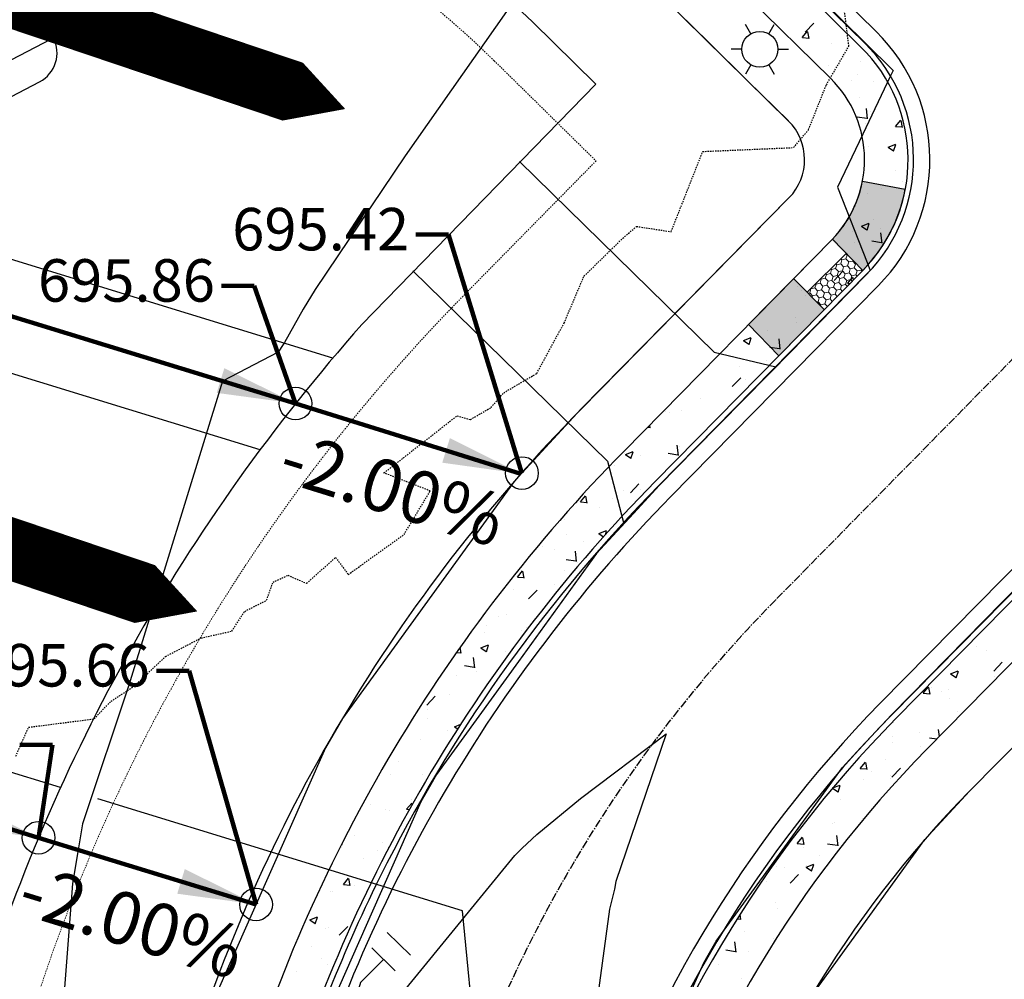
# Model space of a CAD drawing. Units: feet. Extents: x 2256583 to 2266763, y 13819650 to 13831317.
# Drawn here: x 2260234 to 2260325, y 13824967 to 13825055 of the extents above; entities that cross this region are included whole.
import ezdxf

# ---------------------------------------------------------------- set-up
doc = ezdxf.new("R2010")
doc.units = ezdxf.units.FT
doc.header["$MEASUREMENT"] = 0
for name, pattern in [('HIDDEN2', [0.1875, 0.125, -0.0625]), ('MP1334800$0$CENTER2', [1.125, 0.75, -0.125, 0.125, -0.125]), ('MP1334800$0$HIDDEN2', [0.1875, 0.125, -0.0625])]:
    doc.linetypes.add(name, pattern=pattern)
for name, color, linetype in [('C-TOPO-ANNO', 21, 'Continuous'), ('CE-TOPO-MINR', 39, 'HIDDEN2'), ('CP-ANNO-MARK', 51, 'Continuous'), ('CP-LOT-LINE', 3, 'Continuous'), ('CP-PAD-STBK', 4, 'Continuous'), ('CP-TOPO-ANNO-CONT', 51, 'Continuous'), ('CP-TOPO-ANNO-SPOT', 51, 'Continuous'), ('CP-TOPO-MAJR', 5, 'Continuous'), ('CP-TOPO-MINR', 4, 'Continuous'), ('MP1334800$0$CP-CENTER-LINE', 1, 'MP1334800$0$CENTER2'), ('MP1334800$0$CP-CURB-BACK', 253, 'Continuous'), ('MP1334800$0$CP-CURB-FACE', 253, 'Continuous'), ('MP1334800$0$CP-CURB-GUTTER', 253, 'Continuous'), ('MP1334800$0$CP-HOUS-DRVY-EXHIBIT-14FT-U1', 51, 'Continuous'), ('MP1334800$0$CP-LOT-LINE', 253, 'Continuous'), ('MP1334800$0$CP-ROW-LINE', 253, 'Continuous'), ('MP1334800$0$CP-SSWR-LINE', 3, 'Continuous'), ('MP1334800$0$CP-SWALK-HATCH', 253, 'Continuous'), ('MP1334800$0$CP-SWALK-LINE', 253, 'Continuous'), ('MP1334800$0$CP-WATR-STRC', 2, 'Continuous'), ('MP1334800$0$CP-WATR-STRC-SCHOOL', 2, 'Continuous')]:
    doc.layers.add(name, color=color, linetype=linetype)
for name, color, linetype, lineweight in [('CP-FLOW-TEXT-U3', 250, 'Continuous', 0), ('MP1334800$0$ASGR001 Base$0$U1C-C-SDWK-ADA', 253, 'Continuous', 0), ('MP1334800$0$ASGR001 Base$0$U1C-C-SDWK-ADA-PATT', 253, 'Continuous', 0), ('MP1334800$0$CP-ESMT-LINE', 2, 'MP1334800$0$HIDDEN2', 0)]:
    doc.layers.add(name, color=color, linetype=linetype, lineweight=lineweight)
doc.layers.add('CP-GRADE-BOUNDRY', color=7, linetype='Continuous', plot=False)
doc.styles.add('A_PD-DIMS', font='simplex.shx')
doc.styles.add('SIMPLEX', font='simplex.shx')
doc.dimstyles.new('pd_basic_PD-080', dxfattribs={"dimtxt": 0.08, "dimasz": 0.1, "dimexe": 0.08, "dimexo": 0.08, "dimgap": 0.05, "dimtad": 0, "dimtih": 1, "dimtoh": 1, "dimrnd": 0.01, "dimzin": 0, "dimdsep": 46, "dimtxsty": 'A_PD-DIMS', "dimcen": 0.08, "dimclrd": 256, "dimclre": 256, "dimclrt": 256, "dimaunit": 1, "dimadec": 4, "dimazin": 0, "dimtfac": 1, "dimtofl": 0, "dimtmove": 0, "dimatfit": 3, "dimfxl": 1, "dimtfill": 1, "dimtolj": 1, "dimtzin": 0, "dimarcsym": 0})

# ---------------------------------------------------------------- blocks, each defined once
blk = doc.blocks.new('*U178')
for p, q in [((-1.566, 0.601), (-0.458, 1.613)), ((0, 0), (-1.012, 1.107)), ((0.387, -1.449), (0, 0)), ((-0.338, -1.643), (1.112, -1.256))]:
    blk.add_line(p, q)
at = {"layer": 'MP1334800$0$CP-WATR-STRC-SCHOOL', "color": 250}
for p, q in [((-2.24, 1.34), (-1.133, 2.351)), ((-0.08, -2.609), (1.37, -2.222))]:
    blk.add_line(p, q, dxfattribs=at)

msp = doc.modelspace()

# ---------------------------------------------------------------- hatches: boundary and pattern name
at = {"layer": 'MP1334800$0$CP-SWALK-LINE'}
h = msp.add_hatch(color=256, dxfattribs=at)
h.dxf.hatch_style = 1
edge = h.paths.add_edge_path()
edge.add_arc((2260301.424, 13825042.422), 10.5, 315.46822, 349.2229, ccw=False)
edge.add_line((2260308.909, 13825035.058), (2260311.76, 13825032.253))
edge.add_arc((2260301.424, 13825042.422), 14.5, 315.46816, 349.22296)
edge.add_line((2260315.668, 13825039.711), (2260311.738, 13825040.459))
h = msp.add_hatch(color=256, dxfattribs=at)
h.dxf.hatch_style = 1
h.paths.add_polyline_path([(2260305.46, 13825031.51), (2260301.271, 13825027.295), (2260304.058, 13825024.424), (2260308.237, 13825028.628)])

# ---------------------------------------------------------------- linework, layer by layer
for p, q in [((2260301.49, 13825053.976), (2260300.996, 13825054.832)), ((2260303.137, 13825053.976), (2260303.631, 13825054.832)), ((2260300.667, 13825052.55), (2260299.679, 13825052.55)), ((2260303.96, 13825052.55), (2260304.948, 13825052.55)), ((2260301.49, 13825051.124), (2260300.996, 13825050.269)), ((2260303.137, 13825051.124), (2260303.631, 13825050.269))]:
    msp.add_line(p, q)
msp.add_circle((2260302.314, 13825052.55), 1.647)
at = {"layer": 'CE-TOPO-MINR', "color": 39, "linetype": 'HIDDEN2', "lineweight": -3, "elevation": 698}
msp.add_lwpolyline([(2260234.028, 13824987.676), (2260235.207, 13824990.337), (2260241.226, 13824991.104), (2260242.77, 13824992.728), (2260244.95, 13824994.138), (2260247.774, 13824996.831), (2260251.033, 13824998.527), (2260253.847, 13824999.154), (2260255.038, 13825000.969), (2260257.046, 13825001.988), (2260257.635, 13825003.657), (2260258.998, 13825004.276), (2260260.709, 13825003.55), (2260263.382, 13825005.918), (2260264.545, 13825004.35), (2260269.659, 13825008.023), (2260272.066, 13825012.018), (2260267.82, 13825013.671), (2260274.535, 13825018.919), (2260275.748, 13825018.569), (2260277.645, 13825019.678), (2260278.808, 13825021.029), (2260281.838, 13825022.804), (2260284.361, 13825027.438), (2260286.175, 13825031.726), (2260289.732, 13825035.21), (2260291, 13825036.298), (2260294.177, 13825035.811), (2260297.077, 13825043.175), (2260305.415, 13825043.532), (2260306.781, 13825045.166), (2260308.419, 13825049.286), (2260310.486, 13825052.838), (2260309.782, 13825058.531)], dxfattribs=at)
at = {"layer": 'CP-ANNO-MARK', "color": 51, "linetype": 'Continuous', "lineweight": -3}
for centre in [(2260259.703, 13825020.04, 695.859), (2260280.485, 13825013.663, 695.425), (2260236.125, 13824980.198, 696.076)]:
    msp.add_circle(centre, 1.5, dxfattribs=at)
at = {"layer": 'CP-GRADE-BOUNDRY'}
for p, q in [((2260288.456, 13825062.193), (2260297.633, 13825053.165)), ((2260297.633, 13825053.165), (2260301.198, 13825049.658)), ((2260301.198, 13825049.658), (2260304.933, 13825045.983)), ((2260304.988, 13825038.915), (2260285.928, 13825019.542)), ((2260285.928, 13825019.542), (2260279.767, 13825012.889)), ((2260279.767, 13825012.889), (2260264.005, 13824991.139)), ((2260321.571, 13824984.476), (2260333.804, 13824996.91)), ((2260264.005, 13824991.139), (2260262.444, 13824988.458)), ((2260262.444, 13824988.458), (2260250.319, 13824961.073)), ((2260317.464, 13824980.041), (2260321.571, 13824984.476)), ((2260306.955, 13824965.54), (2260317.464, 13824980.041))]:
    msp.add_line(p, q, dxfattribs=at)
msp.add_arc((2260301.424, 13825042.422), 5, 315.46816, 45.46816, dxfattribs=at)
at = {"layer": 'CP-LOT-LINE'}
for p, q in [((2260280.485, 13825013.663), (2260129.003, 13825060.147)), ((2260256.076, 13824974.076), (2260115.796, 13825017.122))]:
    msp.add_line(p, q, dxfattribs=at)
at = {"layer": 'CP-PAD-STBK'}
for p, q in [((2260281.441, 13825055.062), (2260287.257, 13825049.34)), ((2260263.13, 13825024.219), (2260173.49, 13825051.726)), ((2260287.257, 13825049.34), (2260265.794, 13825027.289)), ((2260256.451, 13825015.808), (2260170.556, 13825042.166)), ((2260238.143, 13824984.809), (2260160.284, 13825008.701))]:
    msp.add_line(p, q, dxfattribs=at)
for centre, radius, start, end in [((2260218.314, 13824990.894), 90.014, 45.46816, 72.94077), ((2260392.87, 13824914.333), 170.021, 138.36674, 162.94077), ((2260392.87, 13824914.333), 80.014, 135.46816, 162.94077)]:
    msp.add_arc(centre, radius, start, end, dxfattribs=at)
at = {"layer": 'CP-TOPO-ANNO-CONT', "color": 51, "linetype": 'Continuous', "lineweight": -3}
msp.add_line((2260227.996, 13825045.284, 697), (2260236.204, 13825049.566, 697), dxfattribs=at)
for start, end in [(27.54801, 117.54801), (297.54801, 27.54801)]:
    msp.add_arc((2260234.817, 13825052.226, 697), 3, start, end, dxfattribs=at)
at = {"layer": 'CP-TOPO-MAJR', "color": 5, "linetype": 'Continuous', "lineweight": -3, "elevation": 695}
for points in [[(2260308.248, 13825056.825), (2260309.952, 13825055.138), (2260311.972, 13825053.138), (2260314.543, 13825050.592), (2260314.29, 13825050.062), (2260311.76, 13825044.761), (2260309.458, 13825039.911), (2260312.165, 13825032.981), (2260312.45, 13825032.252), (2260312.116, 13825031.896), (2260306.156, 13825025.826), (2260305.299, 13825024.953), (2260296.385, 13825015.873), (2260293.079, 13825012.506), (2260291.089, 13825010.353), (2260287.337, 13825006.293), (2260280.159, 13824996.37), (2260272.649, 13824985.987), (2260272.126, 13824985.086), (2260271.195, 13824983.484), (2260261.175, 13824960.796)], [(2260294.738, 13824963.267), (2260297.163, 13824968.726), (2260297.567, 13824969.418), (2260298.31, 13824970.692), (2260303.885, 13824978.365), (2260309.894, 13824986.636), (2260311.565, 13824988.436), (2260314.42, 13824991.512), (2260324.596, 13825001.834), (2260326.665, 13825003.933), (2260333.212, 13825010.574), (2260333.496, 13825010.862), (2260333.731, 13825011.103), (2260334.401, 13825010.76), (2260341.252, 13825007.247), (2260343.097, 13825003.867)], [(2260267.785, 13824963.822), (2260279.832, 13824978.576), (2260280.511, 13824979.251), (2260281.851, 13824980.502), (2260285.851, 13824983.793), (2260293.732, 13824989.726), (2260289.108, 13824976.177), (2260288.965, 13824975.469), (2260288.526, 13824973.635), (2260286.942, 13824961.911)]]:
    msp.add_lwpolyline(points, dxfattribs=at)
at = {"layer": 'CP-TOPO-MINR', "color": 4, "linetype": 'Continuous', "lineweight": -3}
for points, elevation in [([(2260260.3, 13825081.328), (2260251.463, 13825065.503), (2260250.437, 13825064.039), (2260246.716, 13825058.433), (2260205.186, 13825036.769), (2260199.516, 13825018.318), (2260191.966, 13824993.749), (2260190.601, 13824970.526), (2260189.247, 13824947.505), (2260189.045, 13824915.262), (2260188.952, 13824900.518), (2260184.754, 13824862.871), (2260179.934, 13824856.208), (2260182.295, 13824808.558), (2260182.302, 13824808.403), (2260181.531, 13824805.186), (2260172.666, 13824766.583), (2260172.438, 13824765.898), (2260171.784, 13824764.553), (2260171.032, 13824763.004), (2260170.294, 13824762.059), (2260169.922, 13824761.68), (2260148.056, 13824729.033), (2260148.055, 13824729.032)], 697), ([(2260285.327, 13825064.986), (2260269.764, 13825042.768), (2260261.511, 13825030.493), (2260260.406, 13825028.717), (2260258.688, 13825025.642), (2260258.562, 13825025.461), (2260258.103, 13825024.771), (2260252.986, 13825022.101), (2260244.413, 13824994.203), (2260240.275, 13824981.827), (2260240.165, 13824981.466), (2260239.766, 13824979.081), (2260239.248, 13824975.99), (2260239.184, 13824975.181), (2260237.148, 13824948.929), (2260237.073, 13824936.918), (2260237.047, 13824932.837), (2260236.952, 13824917.604)], 696)]:
    msp.add_lwpolyline(points, dxfattribs=dict(at, elevation=elevation))
at = {"layer": 'MP1334800$0$ASGR001 Base$0$U1C-C-SDWK-ADA'}
for p, q in [((2260310.248, 13825033.821), (2260306.648, 13825030.271)), ((2260305.44, 13825031.489), (2260308.258, 13825028.649))]:
    msp.add_line(p, q, dxfattribs=at)
at = {"layer": 'MP1334800$0$ASGR001 Base$0$U1C-C-SDWK-ADA-PATT', "linetype": 'Continuous'}
for p, q in [((2260310.328, 13825033.668), (2260310.215, 13825033.789)), ((2260309.377, 13825032.782), (2260309.29, 13825032.876)), ((2260309.377, 13825032.782), (2260309.743, 13825032.867)), ((2260309.743, 13825032.867), (2260309.853, 13825033.225)), ((2260309.999, 13825032.592), (2260309.743, 13825032.867)), ((2260309.853, 13825033.225), (2260309.753, 13825033.333)), ((2260309.853, 13825033.225), (2260310.218, 13825033.309)), ((2260310.218, 13825033.309), (2260310.328, 13825033.668)), ((2260310.474, 13825033.035), (2260310.218, 13825033.309)), ((2260310.328, 13825033.668), (2260310.384, 13825033.681)), ((2260310.364, 13825032.676), (2260310.474, 13825033.035)), ((2260310.474, 13825033.035), (2260310.839, 13825033.119)), ((2260310.839, 13825033.119), (2260310.86, 13825033.187)), ((2260311.095, 13825032.845), (2260310.839, 13825033.119)), ((2260311.095, 13825032.845), (2260311.172, 13825032.863)), ((2260308.427, 13825031.897), (2260308.364, 13825031.964)), ((2260308.427, 13825031.897), (2260308.792, 13825031.981)), ((2260308.792, 13825031.981), (2260308.902, 13825032.339)), ((2260309.048, 13825031.706), (2260308.792, 13825031.981)), ((2260308.902, 13825032.339), (2260308.827, 13825032.42)), ((2260308.902, 13825032.339), (2260309.268, 13825032.424)), ((2260309.268, 13825032.424), (2260309.377, 13825032.782)), ((2260309.523, 13825032.149), (2260309.268, 13825032.424)), ((2260309.413, 13825031.791), (2260309.523, 13825032.149)), ((2260309.523, 13825032.149), (2260309.889, 13825032.234)), ((2260309.889, 13825032.234), (2260309.999, 13825032.592)), ((2260310.144, 13825031.959), (2260309.889, 13825032.234)), ((2260309.999, 13825032.592), (2260310.364, 13825032.676)), ((2260310.035, 13825031.601), (2260310.144, 13825031.959)), ((2260310.144, 13825031.959), (2260310.51, 13825032.043)), ((2260310.62, 13825032.402), (2260310.364, 13825032.676)), ((2260310.51, 13825032.043), (2260310.62, 13825032.402)), ((2260310.766, 13825031.769), (2260310.51, 13825032.043)), ((2260310.62, 13825032.402), (2260310.985, 13825032.486)), ((2260310.985, 13825032.486), (2260311.095, 13825032.845)), ((2260311.241, 13825032.212), (2260310.985, 13825032.486)), ((2260311.131, 13825031.853), (2260311.241, 13825032.212)), ((2260311.241, 13825032.212), (2260311.606, 13825032.296)), ((2260311.606, 13825032.296), (2260311.633, 13825032.384)), ((2260311.702, 13825032.194), (2260311.606, 13825032.296)), ((2260307.476, 13825031.011), (2260307.439, 13825031.051)), ((2260307.476, 13825031.011), (2260307.842, 13825031.095)), ((2260307.842, 13825031.095), (2260307.952, 13825031.454)), ((2260308.098, 13825030.821), (2260307.842, 13825031.095)), ((2260307.952, 13825031.454), (2260307.902, 13825031.507)), ((2260307.952, 13825031.454), (2260308.317, 13825031.538)), ((2260308.317, 13825031.538), (2260308.427, 13825031.897)), ((2260308.573, 13825031.264), (2260308.317, 13825031.538)), ((2260308.463, 13825030.905), (2260308.573, 13825031.264)), ((2260308.573, 13825031.264), (2260308.938, 13825031.348)), ((2260308.938, 13825031.348), (2260309.048, 13825031.706)), ((2260309.194, 13825031.073), (2260308.938, 13825031.348)), ((2260309.048, 13825031.706), (2260309.413, 13825031.791)), ((2260309.084, 13825030.715), (2260309.194, 13825031.073)), ((2260309.194, 13825031.073), (2260309.559, 13825031.158)), ((2260309.669, 13825031.516), (2260309.413, 13825031.791)), ((2260309.559, 13825031.158), (2260309.669, 13825031.516)), ((2260309.815, 13825030.883), (2260309.559, 13825031.158)), ((2260309.669, 13825031.516), (2260310.035, 13825031.601)), ((2260310.29, 13825031.326), (2260310.035, 13825031.601)), ((2260310.181, 13825030.968), (2260310.29, 13825031.326)), ((2260310.29, 13825031.326), (2260310.656, 13825031.41)), ((2260310.656, 13825031.41), (2260310.766, 13825031.769)), ((2260310.79, 13825031.267), (2260310.656, 13825031.41)), ((2260310.766, 13825031.769), (2260311.131, 13825031.853)), ((2260311.246, 13825031.73), (2260311.131, 13825031.853)), ((2260306.743, 13825030.175), (2260306.891, 13825030.209)), ((2260306.891, 13825030.209), (2260307.001, 13825030.568)), ((2260307.147, 13825029.935), (2260306.891, 13825030.209)), ((2260307.001, 13825030.568), (2260306.976, 13825030.595)), ((2260307.001, 13825030.568), (2260307.367, 13825030.652)), ((2260307.367, 13825030.652), (2260307.476, 13825031.011)), ((2260307.622, 13825030.378), (2260307.367, 13825030.652)), ((2260307.513, 13825030.019), (2260307.622, 13825030.378)), ((2260307.622, 13825030.378), (2260307.988, 13825030.462)), ((2260307.988, 13825030.462), (2260308.098, 13825030.821)), ((2260308.243, 13825030.188), (2260307.988, 13825030.462)), ((2260308.098, 13825030.821), (2260308.463, 13825030.905)), ((2260308.134, 13825029.829), (2260308.243, 13825030.188)), ((2260308.243, 13825030.188), (2260308.609, 13825030.272)), ((2260308.719, 13825030.631), (2260308.463, 13825030.905)), ((2260308.609, 13825030.272), (2260308.719, 13825030.631)), ((2260308.865, 13825029.998), (2260308.609, 13825030.272)), ((2260308.719, 13825030.631), (2260309.084, 13825030.715)), ((2260309.34, 13825030.44), (2260309.084, 13825030.715)), ((2260309.23, 13825030.082), (2260309.34, 13825030.44)), ((2260309.34, 13825030.44), (2260309.705, 13825030.525)), ((2260309.705, 13825030.525), (2260309.815, 13825030.883)), ((2260309.878, 13825030.34), (2260309.705, 13825030.525)), ((2260309.815, 13825030.883), (2260310.181, 13825030.968)), ((2260310.334, 13825030.803), (2260310.181, 13825030.968)), ((2260307.108, 13825029.807), (2260307.147, 13825029.935)), ((2260307.147, 13825029.935), (2260307.513, 13825030.019)), ((2260307.768, 13825029.745), (2260307.513, 13825030.019)), ((2260307.55, 13825029.361), (2260307.658, 13825029.386)), ((2260307.658, 13825029.386), (2260307.768, 13825029.745)), ((2260307.914, 13825029.112), (2260307.658, 13825029.386)), ((2260307.768, 13825029.745), (2260308.134, 13825029.829)), ((2260308.389, 13825029.555), (2260308.134, 13825029.829)), ((2260308.28, 13825029.196), (2260308.389, 13825029.555)), ((2260308.389, 13825029.555), (2260308.755, 13825029.639)), ((2260308.755, 13825029.639), (2260308.865, 13825029.998)), ((2260308.966, 13825029.413), (2260308.755, 13825029.639)), ((2260308.865, 13825029.998), (2260309.23, 13825030.082)), ((2260309.422, 13825029.876), (2260309.23, 13825030.082)), ((2260307.887, 13825029.022), (2260307.914, 13825029.112)), ((2260307.914, 13825029.112), (2260308.28, 13825029.196)), ((2260308.51, 13825028.949), (2260308.28, 13825029.196))]:
    msp.add_line(p, q, dxfattribs=at)
at = {"layer": 'MP1334800$0$CP-CENTER-LINE'}
msp.add_line((2260343.849, 13825042.769), (2260303.747, 13825002.006), dxfattribs=at)
msp.add_arc((2260392.854, 13824914.343), 125, 135.46816, 162.94077, dxfattribs=at)
at = {"layer": 'MP1334800$0$CP-CURB-BACK'}
for p, q in [((2260295.116, 13825068.968), (2260311.592, 13825052.758)), ((2260311.76, 13825032.253), (2260292.7, 13825012.879)), ((2260333.859, 13825010.513), (2260314.799, 13824991.139))]:
    msp.add_line(p, q, dxfattribs=at)
for centre, radius, start, end in [((2260301.424, 13825042.422), 14.5, 315.46816, 45.46816), ((2260392.87, 13824914.333), 140.518, 135.46816, 162.94077), ((2260392.87, 13824914.333), 109.518, 135.46816, 162.94077)]:
    msp.add_arc(centre, radius, start, end, dxfattribs=at)
at = {"layer": 'MP1334800$0$CP-CURB-FACE'}
for p, q in [((2260295.466, 13825069.324), (2260311.943, 13825053.115)), ((2260312.116, 13825031.902), (2260293.051, 13825012.521)), ((2260333.502, 13825010.863), (2260314.44, 13824991.486))]:
    msp.add_line(p, q, dxfattribs=at)
for centre, radius, start, end in [((2260301.424, 13825042.422), 15, 315.46816, 45.46816), ((2260392.854, 13824914.341), 140, 135.46987, 153.01555), ((2260392.854, 13824914.343), 110, 135.46816, 162.94077), ((2260392.87, 13824914.333), 140.018, 153.01555, 162.94077)]:
    msp.add_arc(centre, radius, start, end, dxfattribs=at)
at = {"layer": 'MP1334800$0$CP-CURB-GUTTER'}
for p, q in [((2260296.518, 13825070.394), (2260312.995, 13825054.184)), ((2260313.186, 13825030.85), (2260294.126, 13825011.477)), ((2260332.433, 13825011.915), (2260313.373, 13824992.541))]:
    msp.add_line(p, q, dxfattribs=at)
for centre, radius, start, end in [((2260301.424, 13825042.422), 16.5, 315.46816, 45.46816), ((2260392.87, 13824914.333), 138.518, 135.46816, 162.94077), ((2260392.87, 13824914.333), 111.518, 135.46816, 162.94077)]:
    msp.add_arc(centre, radius, start, end, dxfattribs=at)
at = {"layer": 'MP1334800$0$CP-ESMT-LINE'}
for p, q in [((2260277.934, 13825051.503), (2260287.282, 13825042.306)), ((2260287.282, 13825042.306), (2260275.232, 13825030.058))]:
    msp.add_line(p, q, dxfattribs=at)
for centre, radius, start, end in [((2260218.323, 13824990.91), 85, 45.46816, 72.94077), ((2260392.854, 13824914.343), 165, 135.46816, 162.94077), ((2260392.854, 13824914.343), 85, 135.46816, 162.94077)]:
    msp.add_arc(centre, radius, start, end, dxfattribs=at)
at = {"layer": 'MP1334800$0$CP-HOUS-DRVY-EXHIBIT-14FT-U1'}
for p, q in [((2260280.245, 13825042.24), (2260298.117, 13825024.757)), ((2260270.455, 13825032.232), (2260288.327, 13825014.749)), ((2260298.117, 13825024.757), (2260303.789, 13825023.406)), ((2260288.327, 13825014.749), (2260289.804, 13825009.109))]:
    msp.add_line(p, q, dxfattribs=at)
at = {"layer": 'MP1334800$0$CP-LOT-LINE'}
for p, q in [((2260280.395, 13825013.605), (2260152.879, 13825052.735)), ((2260255.326, 13824974.227), (2260139.674, 13825009.716))]:
    msp.add_line(p, q, dxfattribs=at)
at = {"layer": 'MP1334800$0$CP-ROW-LINE'}
for p, q in [((2260304.93, 13825045.986), (2260288.453, 13825062.196)), ((2260285.925, 13825019.539), (2260304.988, 13825038.915)), ((2260340.631, 13825003.85), (2260321.568, 13824984.473))]:
    msp.add_line(p, q, dxfattribs=at)
for centre, radius, start, end in [((2260301.424, 13825042.422), 5, 315.46816, 45.46816), ((2260392.854, 13824914.343), 150, 135.46816, 162.94077), ((2260392.854, 13824914.343), 100, 135.46816, 162.94077)]:
    msp.add_arc(centre, radius, start, end, dxfattribs=at)
at = {"layer": 'MP1334800$0$CP-SSWR-LINE'}
msp.add_polyline3d([(2260276.287, 13824960.57, 695.385), (2260275.021, 13824973.493, 0), (2260241.557, 13824983.762, 0)], dxfattribs=at)
at = {"layer": 'MP1334800$0$CP-SWALK-HATCH', "linetype": 'Continuous'}
for p, q in [((2260306.477, 13825054.133), (2260307.256, 13825054.945)), ((2260306.213, 13825053.63), (2260306.695, 13825054.205)), ((2260306.64, 13825054.13), (2260306.64, 13825054.13)), ((2260306.841, 13825053.534), (2260306.726, 13825054.161)), ((2260306.218, 13825053.63), (2260306.816, 13825053.578)), ((2260308.92, 13825053.114), (2260308.92, 13825053.114)), ((2260308.659, 13825051.049), (2260308.659, 13825051.049)), ((2260311.569, 13825051.441), (2260311.569, 13825051.441)), ((2260311.271, 13825050.262), (2260311.271, 13825050.262)), ((2260308.768, 13825049.932), (2260308.768, 13825049.932)), ((2260310.767, 13825049.706), (2260310.767, 13825049.706)), ((2260312.739, 13825049.615), (2260312.739, 13825049.615)), ((2260311.447, 13825048.113), (2260311.447, 13825048.113)), ((2260312.207, 13825046.16), (2260312.096, 13825047.11)), ((2260312.428, 13825046.816), (2260312.428, 13825046.816)), ((2260311.257, 13825046.359), (2260312.147, 13825046.221)), ((2260312.007, 13825045.74), (2260312.007, 13825045.74)), ((2260314.773, 13825045.481), (2260315.255, 13825046.055)), ((2260315.401, 13825045.385), (2260315.286, 13825046.012)), ((2260314.778, 13825045.481), (2260315.376, 13825045.428)), ((2260314.083, 13825043.568), (2260314.783, 13825043.837)), ((2260314.591, 13825043.202), (2260314.794, 13825043.806)), ((2260312.326, 13825043.648), (2260312.326, 13825043.648)), ((2260314.086, 13825043.564), (2260314.583, 13825043.229)), ((2260314.723, 13825041.452), (2260314.723, 13825041.452)), ((2260315.398, 13825040.405), (2260315.398, 13825040.405)), ((2260312.169, 13825039.287), (2260312.169, 13825039.287)), ((2260313.482, 13825039.76), (2260313.482, 13825039.76)), ((2260311.083, 13825038.126), (2260311.083, 13825038.126)), ((2260311.65, 13825036.317), (2260312.35, 13825036.585)), ((2260312.158, 13825035.95), (2260312.361, 13825036.555)), ((2260312.71, 13825036.952), (2260312.71, 13825036.952)), ((2260310.851, 13825035.816), (2260310.851, 13825035.816)), ((2260311.653, 13825036.313), (2260312.15, 13825035.977)), ((2260313.355, 13825036.145), (2260313.355, 13825036.145)), ((2260313.532, 13825034.764), (2260313.422, 13825035.714)), ((2260310.961, 13825034.797), (2260310.961, 13825034.797)), ((2260312.583, 13825034.962), (2260313.472, 13825034.824)), ((2260313.409, 13825035.322), (2260313.409, 13825035.322)), ((2260309.129, 13825031.34), (2260309.908, 13825032.152)), ((2260310.724, 13825032.201), (2260310.724, 13825032.201)), ((2260308.221, 13825031.871), (2260308.221, 13825031.871)), ((2260310.375, 13825031.065), (2260310.857, 13825031.639)), ((2260310.381, 13825031.064), (2260310.587, 13825031.046)), ((2260310.839, 13825031.468), (2260310.839, 13825031.468)), ((2260310.926, 13825031.391), (2260310.888, 13825031.595)), ((2260305.788, 13825030.828), (2260305.788, 13825030.828)), ((2260306.123, 13825030.437), (2260306.123, 13825030.437)), ((2260306.465, 13825029.984), (2260306.465, 13825029.984)), ((2260308.232, 13825029.094), (2260308.232, 13825029.094)), ((2260305.59, 13825027.927), (2260305.59, 13825027.927)), ((2260305.667, 13825027.499), (2260305.667, 13825027.499)), ((2260303.029, 13825026.787), (2260303.029, 13825026.787)), ((2260300.814, 13825025.84), (2260301.515, 13825026.109)), ((2260300.817, 13825025.836), (2260301.315, 13825025.5)), ((2260301.322, 13825025.474), (2260301.525, 13825026.078)), ((2260304.186, 13825025.023), (2260304.075, 13825025.973)), ((2260303.236, 13825025.221), (2260304.126, 13825025.083)), ((2260304.134, 13825025.354), (2260304.134, 13825025.354)), ((2260302.959, 13825023.983), (2260302.959, 13825023.983)), ((2260300.411, 13825023.466), (2260300.411, 13825023.466)), ((2260299.782, 13825021.599), (2260300.561, 13825022.411)), ((2260301.017, 13825022.287), (2260301.017, 13825022.287)), ((2260296.848, 13825020.47), (2260296.848, 13825020.47)), ((2260293.618, 13825019.352), (2260293.618, 13825019.352)), ((2260295.095, 13825019.387), (2260295.095, 13825019.387)), ((2260294.013, 13825019.208), (2260294.013, 13825019.208)), ((2260292.013, 13825017.87), (2260292.236, 13825017.851)), ((2260292.261, 13825017.807), (2260292.212, 13825018.072)), ((2260294.839, 13825015.282), (2260294.729, 13825016.231)), ((2260294.974, 13825016.058), (2260294.974, 13825016.058)), ((2260289.923, 13825015.418), (2260289.923, 13825015.418)), ((2260289.979, 13825015.363), (2260290.679, 13825015.632)), ((2260289.982, 13825015.359), (2260290.479, 13825015.023)), ((2260290.487, 13825014.997), (2260290.69, 13825015.601)), ((2260291.382, 13825015.264), (2260291.382, 13825015.264)), ((2260293.89, 13825015.48), (2260294.779, 13825015.342)), ((2260294.772, 13825015.319), (2260294.772, 13825015.319)), ((2260294.859, 13825015.387), (2260294.859, 13825015.387)), ((2260288.94, 13825014.318), (2260288.94, 13825014.318)), ((2260289.801, 13825012.089), (2260289.801, 13825012.089)), ((2260290.435, 13825011.858), (2260291.214, 13825012.67)), ((2260291.336, 13825012.122), (2260291.336, 13825012.122)), ((2260285.848, 13825011.009), (2260286.33, 13825011.583)), ((2260286.476, 13825010.913), (2260286.36, 13825011.54)), ((2260288.752, 13825011.319), (2260288.752, 13825011.319)), ((2260285.853, 13825011.009), (2260286.451, 13825010.956)), ((2260287.573, 13825010.502), (2260287.573, 13825010.502)), ((2260284.343, 13825009.385), (2260284.343, 13825009.385)), ((2260284.545, 13825008.056), (2260284.545, 13825008.056)), ((2260287.546, 13825008.112), (2260288.246, 13825008.38)), ((2260287.549, 13825008.107), (2260287.975, 13825007.82)), ((2260288.141, 13825008.006), (2260288.257, 13825008.35)), ((2260282.334, 13825006.877), (2260282.334, 13825006.877)), ((2260286.121, 13825007.375), (2260286.121, 13825007.375)), ((2260283.491, 13825006.621), (2260283.491, 13825006.621)), ((2260285.493, 13825005.54), (2260285.382, 13825006.49)), ((2260284.543, 13825005.739), (2260285.433, 13825005.601)), ((2260285.584, 13825005.419), (2260285.584, 13825005.419)), ((2260280.062, 13825004.114), (2260280.545, 13825004.689)), ((2260280.068, 13825004.114), (2260280.665, 13825004.062)), ((2260280.691, 13825004.018), (2260280.575, 13825004.645)), ((2260284.424, 13825004.727), (2260284.424, 13825004.727)), ((2260283.49, 13825003.431), (2260283.49, 13825003.431)), ((2260279.703, 13825002.933), (2260279.703, 13825002.933)), ((2260281.089, 13825002.117), (2260281.868, 13825002.928)), ((2260278.298, 13825000.535), (2260278.298, 13825000.535)), ((2260279.108, 13825000.648), (2260279.108, 13825000.648)), ((2260277.247, 13824999.653), (2260277.247, 13824999.653)), ((2260280.86, 13824999.487), (2260280.86, 13824999.487)), ((2260277.072, 13824998.988), (2260277.072, 13824998.988)), ((2260280.406, 13824999.192), (2260280.406, 13824999.192)), ((2260274.906, 13824997.124), (2260274.806, 13824997.665)), ((2260276.711, 13824997.635), (2260277.411, 13824997.904)), ((2260276.713, 13824997.631), (2260277.211, 13824997.295)), ((2260277.219, 13824997.269), (2260277.421, 13824997.873)), ((2260322.236, 13824997.739), (2260322.236, 13824997.739)), ((2260274.481, 13824997.202), (2260274.88, 13824997.167)), ((2260276.146, 13824995.799), (2260276.035, 13824996.749)), ((2260278.986, 13824997.319), (2260278.986, 13824997.319)), ((2260323.112, 13824997.387), (2260323.112, 13824997.387)), ((2260275.197, 13824995.997), (2260276.086, 13824995.859)), ((2260323.778, 13824995.496), (2260324.557, 13824996.308)), ((2260274.442, 13824995.044), (2260274.442, 13824995.044)), ((2260276.308, 13824995.452), (2260276.308, 13824995.452)), ((2260319.824, 13824995.232), (2260320.525, 13824995.501)), ((2260319.827, 13824995.228), (2260320.325, 13824994.892)), ((2260320.332, 13824994.866), (2260320.535, 13824995.47)), ((2260323.872, 13824994.998), (2260323.872, 13824994.998)), ((2260317.313, 13824993.455), (2260317.795, 13824994.029)), ((2260318.04, 13824993.997), (2260318.04, 13824993.997)), ((2260323.392, 13824994.293), (2260323.392, 13824994.293)), ((2260271.742, 13824992.375), (2260272.521, 13824993.187)), ((2260273.814, 13824993.35), (2260273.814, 13824993.35)), ((2260317.102, 13824993.465), (2260317.102, 13824993.465)), ((2260317.318, 13824993.455), (2260317.916, 13824993.402)), ((2260317.941, 13824993.359), (2260317.826, 13824993.986)), ((2260319.014, 13824993.648), (2260319.014, 13824993.648)), ((2260319.605, 13824993.795), (2260319.605, 13824993.795)), ((2260319.708, 13824992.974), (2260319.708, 13824992.974)), ((2260271.798, 13824991.956), (2260271.798, 13824991.956)), ((2260320.436, 13824991.802), (2260320.436, 13824991.802)), ((2260271.811, 13824991.1), (2260271.811, 13824991.1)), ((2260274.277, 13824990.383), (2260274.864, 13824990.608)), ((2260314.605, 13824990.801), (2260314.605, 13824990.801)), ((2260273.692, 13824990.021), (2260273.692, 13824990.021)), ((2260274.28, 13824990.379), (2260274.584, 13824990.174)), ((2260274.361, 13824990.342), (2260274.361, 13824990.342)), ((2260314.471, 13824989.521), (2260314.471, 13824989.521)), ((2260316.974, 13824989.851), (2260316.974, 13824989.851)), ((2260318.798, 13824989.5), (2260318.725, 13824990.128)), ((2260271.131, 13824989.224), (2260271.131, 13824989.224)), ((2260314.453, 13824988.941), (2260314.453, 13824988.941)), ((2260317.886, 13824989.377), (2260318.572, 13824989.27)), ((2260317.067, 13824988.538), (2260317.067, 13824988.538)), ((2260269.18, 13824987.156), (2260269.18, 13824987.156)), ((2260272.968, 13824987.655), (2260272.968, 13824987.655)), ((2260311.528, 13824986.561), (2260312.01, 13824987.135)), ((2260312.156, 13824986.464), (2260312.041, 13824987.091)), ((2260313.837, 13824987.42), (2260313.837, 13824987.42)), ((2260268.436, 13824985.988), (2260268.436, 13824985.988)), ((2260271.385, 13824985.989), (2260271.385, 13824985.989)), ((2260311.533, 13824986.56), (2260312.131, 13824986.508)), ((2260312.592, 13824986.3), (2260312.592, 13824986.3)), ((2260314.344, 13824985.906), (2260314.344, 13824985.906)), ((2260314.432, 13824985.755), (2260315.211, 13824986.566)), ((2260308.999, 13824984.759), (2260309.689, 13824985.024)), ((2260309.497, 13824984.389), (2260309.7, 13824984.993)), ((2260311.84, 13824985.577), (2260311.84, 13824985.577)), ((2260314.331, 13824985.612), (2260314.331, 13824985.612)), ((2260308.992, 13824984.751), (2260309.489, 13824984.416)), ((2260309.137, 13824984.863), (2260309.137, 13824984.863)), ((2260266.549, 13824983.212), (2260266.549, 13824983.212)), ((2260269.88, 13824982.804), (2260270.362, 13824983.378)), ((2260270.337, 13824983.711), (2260270.337, 13824983.711)), ((2260270.411, 13824983.234), (2260270.392, 13824983.334)), ((2260309.739, 13824983.68), (2260309.739, 13824983.68)), ((2260267.95, 13824982.792), (2260267.95, 13824982.792)), ((2260268.315, 13824982.659), (2260268.315, 13824982.659)), ((2260269.885, 13824982.803), (2260270.156, 13824982.78)), ((2260309.015, 13824981.534), (2260309.015, 13824981.534)), ((2260309.21, 13824981.633), (2260309.21, 13824981.633)), ((2260311.713, 13824981.962), (2260311.713, 13824981.962)), ((2260263.925, 13824979.579), (2260263.942, 13824979.567)), ((2260263.95, 13824979.54), (2260264.038, 13824979.801)), ((2260265.086, 13824980.374), (2260265.086, 13824980.374)), ((2260267.706, 13824979.766), (2260267.706, 13824979.766)), ((2260305.743, 13824979.666), (2260306.225, 13824980.241)), ((2260305.748, 13824979.666), (2260306.346, 13824979.614)), ((2260306.371, 13824979.57), (2260306.255, 13824980.197)), ((2260308.54, 13824979.635), (2260309.429, 13824979.498)), ((2260309.489, 13824979.437), (2260309.378, 13824980.387)), ((2260263.919, 13824979.268), (2260263.919, 13824979.268)), ((2260267.195, 13824979.031), (2260267.195, 13824979.031)), ((2260268.193, 13824979.33), (2260268.193, 13824979.33)), ((2260306.347, 13824979.332), (2260306.347, 13824979.332)), ((2260265.937, 13824978.292), (2260265.937, 13824978.292)), ((2260306.556, 13824977.504), (2260307.256, 13824977.773)), ((2260307.064, 13824977.138), (2260307.267, 13824977.742)), ((2260307.792, 13824978.57), (2260307.792, 13824978.57)), ((2260303.843, 13824977.565), (2260303.843, 13824977.565)), ((2260304.562, 13824977.452), (2260304.562, 13824977.452)), ((2260306.559, 13824977.5), (2260307.056, 13824977.164)), ((2260306.579, 13824977.689), (2260306.579, 13824977.689)), ((2260264.095, 13824975.909), (2260264.577, 13824976.484)), ((2260264.723, 13824975.813), (2260264.607, 13824976.44)), ((2260302.911, 13824976.136), (2260302.911, 13824976.136)), ((2260305.085, 13824976.014), (2260305.864, 13824976.825)), ((2260262.878, 13824975.252), (2260262.878, 13824975.252)), ((2260263.097, 13824975.291), (2260263.097, 13824975.291)), ((2260264.1, 13824975.909), (2260264.698, 13824975.857)), ((2260265.075, 13824975.822), (2260265.075, 13824975.822)), ((2260303.721, 13824974.236), (2260303.721, 13824974.236)), ((2260303.948, 13824973.745), (2260303.948, 13824973.745)), ((2260261.009, 13824972.655), (2260261.709, 13824972.924)), ((2260261.012, 13824972.651), (2260261.509, 13824972.315)), ((2260261.517, 13824972.289), (2260261.72, 13824972.893)), ((2260300.231, 13824972.748), (2260300.561, 13824972.719)), ((2260300.586, 13824972.676), (2260300.496, 13824973.165)), ((2260262.445, 13824971.878), (2260262.445, 13824971.878)), ((2260262.756, 13824971.923), (2260262.756, 13824971.923)), ((2260263.721, 13824971.238), (2260264.5, 13824972.05)), ((2260300.899, 13824971.635), (2260300.899, 13824971.635)), ((2260300.142, 13824969.696), (2260300.032, 13824970.646)), ((2260303.6, 13824970.907), (2260303.6, 13824970.907)), ((2260261.149, 13824970.181), (2260261.149, 13824970.181)), ((2260299.193, 13824969.894), (2260300.082, 13824969.756)), ((2260301.318, 13824969.8), (2260301.318, 13824969.8)), ((2260262.088, 13824969.128), (2260262.088, 13824969.128)), ((2260263.258, 13824968.838), (2260263.258, 13824968.838)), ((2260259.814, 13824967.934), (2260259.814, 13824967.934)), ((2260262.634, 13824968.594), (2260262.634, 13824968.594)), ((2260298.517, 13824968.603), (2260298.517, 13824968.603)), ((2260300.625, 13824967.259), (2260300.625, 13824967.259))]:
    msp.add_line(p, q, dxfattribs=at)
at = {"layer": 'MP1334800$0$CP-SWALK-LINE'}
for p, q in [((2260292.311, 13825066.117), (2260308.787, 13825049.907)), ((2260311.738, 13825040.459), (2260315.668, 13825039.711)), ((2260308.909, 13825035.058), (2260289.849, 13825015.684)), ((2260308.983, 13825035.135), (2260301.271, 13825027.295)), ((2260311.76, 13825032.253), (2260308.983, 13825035.135)), ((2260304.058, 13825024.424), (2260311.76, 13825032.253)), ((2260301.271, 13825027.295), (2260304.058, 13825024.424)), ((2260336.71, 13825007.707), (2260317.65, 13824988.333))]:
    msp.add_line(p, q, dxfattribs=at)
for centre, radius, start, end in [((2260301.424, 13825042.422), 10.5, 315.46816, 45.46816), ((2260301.426, 13825042.421), 10.498, 316.04332, 349.22475), ((2260301.424, 13825042.422), 14.5, 315.46816, 349.22296), ((2260392.87, 13824914.333), 144.518, 135.46816, 162.94077), ((2260392.87, 13824914.333), 105.518, 135.46816, 162.94077)]:
    msp.add_arc(centre, radius, start, end, dxfattribs=at)

# ---------------------------------------------------------------- block references
at = {"layer": 'MP1334800$0$CP-WATR-STRC', "xscale": 1.999999999999996, "yscale": 1.999999999999996, "zscale": 1.999999999999996, "rotation": 120.5194295339318}
msp.add_blockref('*U178', (2260265.674, 13824966.895), dxfattribs=at)

# ---------------------------------------------------------------- leaders
at = {"layer": 'C-TOPO-ANNO', "color": 21, "linetype": 'Continuous', "lineweight": -3}
for points in [[(2260259.703, 13825020.04), (2260172.023, 13825046.946)], [(2260280.395, 13825013.605), (2260259.703, 13825020.04)], [(2260236.125, 13824980.198), (2260158.816, 13825003.921)], [(2260256.076, 13824974.076), (2260236.125, 13824980.198)]]:
    msp.add_leader(points, dimstyle='pd_basic_PD-080', override={"dimscale": 1, "dimasz": 7.2, "dimclrd": 256, "dimlwd": 65535}, dxfattribs=at)
at = {"layer": 'CP-TOPO-ANNO-SPOT', "color": 51, "linetype": 'Continuous', "lineweight": -3}
for points in [[(2260259.703, 13825020.04, 695.859), (2260255.906, 13825030.835, 695.859), (2260252.906, 13825030.835, 695.859)], [(2260236.125, 13824980.198, 696.076), (2260237.395, 13824988.73, 696.076), (2260234.395, 13824988.73, 696.076)]]:
    msp.add_leader(points, dimstyle='pd_basic_PD-080', override={"dimscale": 1, "dimasz": 3, "dimclrd": 256, "dimldrblk": 'None', "dimlwd": 65535}, dxfattribs=at)

# ---------------------------------------------------------------- next in the draw order: texts
at = {"layer": 'C-TOPO-ANNO', "color": 21, "linetype": 'Continuous', "lineweight": -3, "char_height": 4.8, "width": 26.31771, "attachment_point": 2, "style": 'SIMPLEX', "bg_fill": 3, "box_fill_scale": 1.25, "bg_fill_color": 256, "bg_fill_true_color": 13158600, "bg_fill_transparency": 0}
for insert, rotation in [((2260269.337, 13825014.531), 342.72439), ((2260245.396, 13824974.842), 342.94077)]:
    msp.add_mtext('-2.00%', dxfattribs=dict(at, insert=insert, rotation=rotation))
at = {"layer": 'CP-TOPO-ANNO-SPOT', "color": 51, "linetype": 'Continuous', "lineweight": -3, "char_height": 3.9, "attachment_point": 6, "style": 'SIMPLEX', "bg_fill": 3, "box_fill_scale": 1.153846, "bg_fill_color": 256, "bg_fill_true_color": 13158600, "bg_fill_transparency": 0}
for s, insert, width in [('695.42 ', (2260270.134, 13825035.54, 695.425), 19.50743), ('695.86 ', (2260252.306, 13825030.835, 695.859), 19.31986), ('695.66 ', (2260246.33, 13824995.517, 695.659), 19.31986)]:
    msp.add_mtext(s, dxfattribs=dict(at, insert=insert, width=width))

# ---------------------------------------------------------------- next in the draw order: linework, layer by layer
at = {"layer": 'CP-ANNO-MARK', "color": 51, "linetype": 'Continuous', "lineweight": -3}
msp.add_circle((2260256.076, 13824974.076, 695.659), 1.5, dxfattribs=at)
at = {"layer": 'CP-FLOW-TEXT-U3', "color": 240, "flags": 128}
for points in [[(2260227.289, 13825059.509, 5.625, 5.625, 0), (2260247.909, 13825052.554, 19.125, 0, 0), (2260264.265, 13825047.072, 0, 0, 0)], [(2260213.714, 13825013.403, 5.625, 5.625, 0), (2260234.334, 13825006.449, 19.125, 0, 0), (2260250.689, 13825000.967, 0, 0, 0)], [(2260195.178, 13824969.721, 5.625, 5.625, 0), (2260215.798, 13824962.767, 19.125, 0, 0), (2260232.154, 13824957.285, 0, 0, 0)]]:
    msp.add_lwpolyline(points, format="xyseb", dxfattribs=at)

# ---------------------------------------------------------------- next in the draw order: leaders
at = {"layer": 'CP-TOPO-ANNO-SPOT', "color": 51, "linetype": 'Continuous', "lineweight": -3}
for points in [[(2260280.485, 13825013.663, 695.425), (2260273.734, 13825035.54, 695.425), (2260270.734, 13825035.54, 695.425)], [(2260256.076, 13824974.076, 695.659), (2260249.93, 13824995.517, 695.659), (2260246.93, 13824995.517, 695.659)]]:
    msp.add_leader(points, dimstyle='pd_basic_PD-080', override={"dimscale": 1, "dimasz": 3, "dimclrd": 256, "dimldrblk": 'None', "dimlwd": 65535}, dxfattribs=at)

doc.saveas('drawing.dxf')
